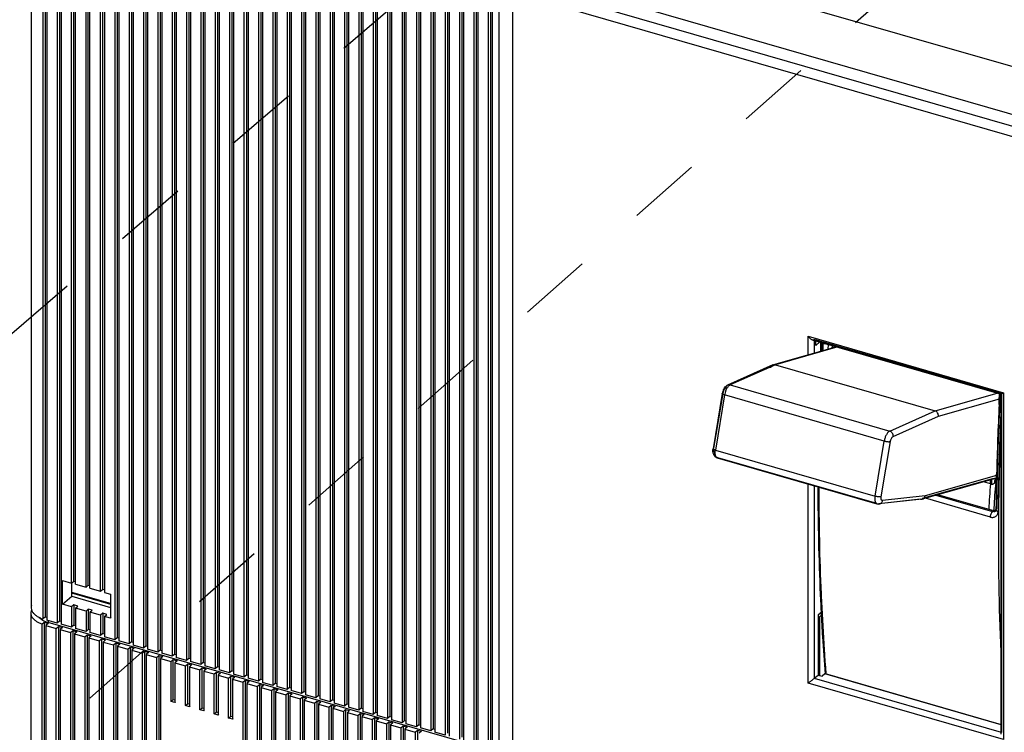
# Model space of a CAD drawing. Units: inches. Extents: x 0 to 34, y -25 to 22.
# Drawn here: x 27.1 to 29.6, y 11.5 to 13.3 of the extents above; entities that cross this region are included whole.
import ezdxf

# ---------------------------------------------------------------- set-up
doc = ezdxf.new("R2010")
doc.units = ezdxf.units.IN
doc.header["$LTSCALE"] = 1.87
doc.header["$MEASUREMENT"] = 0
doc.linetypes.add('DASHED', pattern=[0.2, 0.1, -0.1])
doc.layers.get('0').update_dxf_attribs({"linetype": 'CONTINUOUS'})

msp = doc.modelspace()

# ---------------------------------------------------------------- linework, layer by layer
at = {"color": 6, "linetype": 'Continuous'}
for p, q in [((27.1328, 14.2872), (27.1328, 11.7955)), ((27.1632, 14.2642), (27.1632, 11.7664)), ((27.169, 14.2692), (27.169, 11.7714)), ((27.1734, 14.2611), (27.1734, 11.7633)), ((27.1999, 14.2535), (27.1999, 11.7556)), ((27.2059, 14.2586), (27.2059, 11.7607)), ((27.2102, 14.2505), (27.2102, 11.7527)), ((27.2368, 11.8585), (27.2368, 14.2428)), ((27.2427, 11.8636), (27.2427, 14.2479)), ((27.247, 11.8556), (27.247, 14.2399)), ((27.2795, 11.853), (27.2795, 14.2373)), ((27.2736, 11.8479), (27.2736, 14.2322)), ((27.2838, 11.8449), (27.2838, 14.2292)), ((27.3104, 11.8373), (27.3104, 14.2216)), ((27.3163, 11.8424), (27.3163, 14.2267)), ((27.3206, 14.2186), (27.3206, 11.8343)), ((27.3531, 14.216), (27.3531, 11.7182)), ((27.3472, 14.2109), (27.3472, 11.7131)), ((27.3575, 14.208), (27.3575, 11.7101)), ((27.3841, 14.2003), (27.3841, 11.7025)), ((27.39, 14.2054), (27.39, 11.7076)), ((27.3943, 14.1974), (27.3943, 11.6995)), ((27.4209, 14.1897), (27.4209, 11.6918)), ((27.4268, 14.1948), (27.4268, 11.697)), ((27.4311, 14.1867), (27.4311, 11.6889)), ((27.4577, 14.179), (27.4577, 11.6812)), ((27.4636, 14.1842), (27.4636, 11.6863)), ((27.4679, 14.1761), (27.4679, 11.6783)), ((27.4945, 14.1684), (27.4945, 11.6706)), ((27.5004, 14.1735), (27.5004, 11.6757)), ((27.5048, 14.1655), (27.5048, 11.6676)), ((27.5373, 14.1629), (27.5373, 11.6651)), ((27.5314, 14.1578), (27.5314, 11.6599)), ((27.5416, 14.1548), (27.5416, 11.657)), ((27.5682, 14.1472), (27.5682, 11.6493)), ((27.5741, 14.1523), (27.5741, 11.6544)), ((27.5784, 14.1442), (27.5784, 11.6464)), ((27.605, 14.1365), (27.605, 11.6387)), ((27.6109, 14.1416), (27.6109, 11.6438)), ((27.6152, 14.1336), (27.6152, 11.6357)), ((27.6418, 14.1259), (27.6418, 11.6281)), ((27.6477, 14.131), (27.6477, 11.6332)), ((27.6521, 14.1229), (27.6521, 11.6251)), ((27.6786, 14.1153), (27.6786, 11.6174)), ((27.6846, 14.1204), (27.6846, 11.6225)), ((27.6889, 14.1123), (27.6889, 11.6145)), ((27.7155, 14.1046), (27.7155, 11.6068)), ((27.7214, 14.1097), (27.7214, 11.6119)), ((27.7257, 14.1017), (27.7257, 11.6038)), ((27.7523, 14.094), (27.7523, 11.5962)), ((27.7582, 14.0991), (27.7582, 11.6013)), ((27.7625, 14.0911), (27.7625, 11.5932)), ((27.795, 14.0885), (27.795, 11.5907)), ((27.7891, 14.0834), (27.7891, 11.5855)), ((27.7993, 14.0804), (27.7993, 11.5826)), ((27.8259, 14.0727), (27.8259, 11.5749)), ((27.8318, 14.0779), (27.8318, 11.58)), ((27.8362, 14.0698), (27.8362, 11.572)), ((27.8628, 14.0621), (27.8628, 11.5643)), ((27.8687, 14.0672), (27.8687, 11.5694)), ((27.873, 14.0592), (27.873, 11.5613)), ((27.8996, 14.0515), (27.8996, 11.5536)), ((27.9055, 14.0566), (27.9055, 11.5588)), ((27.9098, 14.0485), (27.9098, 11.5507)), ((27.9364, 14.0409), (27.9364, 11.543)), ((27.9423, 14.046), (27.9423, 11.5481)), ((27.9466, 14.0379), (27.9466, 11.5401)), ((27.9791, 14.0353), (27.9791, 11.5375)), ((27.9732, 14.0302), (27.9732, 11.5324)), ((27.9835, 14.0273), (27.9835, 11.5294)), ((28.0101, 14.0196), (28.0101, 11.5218)), ((28.016, 14.0247), (28.016, 11.5269)), ((28.0203, 14.0166), (28.0203, 11.5188)), ((28.0528, 14.0141), (28.0528, 11.5162)), ((28.0469, 14.009), (28.0469, 11.5111)), ((28.0571, 14.006), (28.0571, 11.5082)), ((28.0837, 13.9983), (28.0837, 11.5005)), ((28.0896, 14.0034), (28.0896, 11.5056)), ((28.0939, 13.9954), (28.0939, 11.4975)), ((28.1205, 13.9877), (28.1205, 11.4899)), ((28.1264, 13.9928), (28.1264, 11.495)), ((28.1308, 13.9848), (28.1308, 11.4869)), ((28.1573, 13.9771), (28.1573, 11.4792)), ((28.1633, 13.9822), (28.1633, 11.4844)), ((28.1676, 13.9741), (28.1676, 11.4763)), ((28.1942, 13.9664), (28.1942, 11.4686)), ((28.2001, 13.9716), (28.2001, 11.4737)), ((28.2044, 13.9635), (28.2044, 11.4657)), ((28.2369, 13.9609), (28.2369, 11.4631)), ((28.231, 13.9558), (28.231, 11.458)), ((28.2412, 13.9529), (28.2412, 11.455)), ((28.2678, 13.9452), (28.2678, 11.4473)), ((28.2737, 13.9503), (28.2737, 11.4525)), ((28.278, 13.9422), (28.278, 11.4444)), ((28.3046, 13.9346), (28.3046, 11.4367)), ((28.3105, 13.9397), (28.3105, 11.4418)), ((28.3149, 13.9316), (28.3149, 11.4338)), ((28.4069, 13.5409), (30.5631, 12.9184)), ((28.3661, 13.4299), (30.3914, 12.8453)), ((28.3315, 13.4163), (28.3315, 11.341)), ((30.3914, 12.8146), (28.3661, 13.3992)), ((29.1356, 12.4822), (29.6201, 12.3424)), ((29.1357, 12.4822), (29.1377, 12.4819)), ((29.1443, 12.4675), (29.1443, 12.4797)), ((29.1549, 12.4767), (29.1443, 12.4675)), ((29.1573, 12.4526), (29.1573, 12.476)), ((29.1613, 12.4748), (29.16, 12.4534)), ((29.198, 12.4642), (29.0359, 12.4182)), ((29.188, 12.4614), (29.1884, 12.467)), ((29.0347, 12.4178), (28.9185, 12.3657)), ((29.0347, 12.4178), (29.0359, 12.4182)), ((29.0359, 12.4182), (29.041, 12.4181)), ((29.041, 12.4181), (29.4501, 12.3)), ((28.9047, 12.3442), (28.8812, 12.2028)), ((29.6199, 12.3424), (29.6215, 12.344)), ((29.623, 12.3443), (29.6203, 12.3425)), ((29.4587, 12.2858), (29.6152, 12.3302)), ((29.6144, 12.3165), (29.615, 12.329)), ((29.615, 12.329), (29.6156, 12.3407)), ((29.6156, 12.3407), (29.6157, 12.3425)), ((29.6199, 11.4711), (29.6199, 12.3426)), ((29.6203, 12.3425), (29.6199, 12.3424)), ((29.6199, 12.3424), (29.6199, 12.3424)), ((29.3122, 12.0798), (29.3357, 12.2212)), ((28.8808, 12.1995), (28.8812, 12.2028)), ((28.8809, 12.1946), (28.8808, 12.1995)), ((28.8919, 12.1797), (29.3011, 12.0616)), ((29.6048, 12.1266), (29.4176, 12.0735)), ((29.6075, 12.1157), (29.6078, 12.1265)), ((29.6078, 12.1296), (29.608, 12.1358)), ((29.6078, 12.1277), (29.6078, 12.1296)), ((29.6078, 12.1265), (29.6078, 12.1277)), ((29.608, 12.1358), (29.608, 12.1373)), ((29.152, 12.1046), (29.1511, 11.9489)), ((29.6074, 12.1113), (29.6075, 12.1157)), ((29.4161, 12.0732), (29.3065, 12.0611)), ((29.4125, 12.0735), (29.4161, 12.0732)), ((29.4161, 12.0732), (29.4176, 12.0735)), ((29.6005, 12.0436), (29.4577, 12.0849)), ((29.606, 12.0438), (29.6051, 12.0425)), ((29.6065, 12.0462), (29.606, 12.0438)), ((29.6064, 12.0462), (29.6065, 12.0488)), ((29.6065, 12.0488), (29.6065, 12.0512)), ((29.1511, 11.9489), (29.169, 11.6259)), ((27.2132, 11.8653), (27.2368, 11.8585)), ((27.2132, 11.8039), (27.2132, 11.8653)), ((27.2368, 11.8585), (27.2427, 11.8636)), ((27.2369, 11.8244), (27.2369, 11.8585)), ((27.2427, 11.8636), (27.247, 11.8624)), ((27.247, 11.8556), (27.2736, 11.8479)), ((27.2736, 11.8479), (27.2795, 11.853)), ((27.2795, 11.853), (27.2838, 11.8518)), ((27.2838, 11.8449), (27.3104, 11.8373)), ((27.3104, 11.8373), (27.3163, 11.8424)), ((27.3163, 11.8424), (27.3206, 11.8411)), ((27.2132, 11.8039), (27.2369, 11.8244)), ((27.336, 11.806), (27.2369, 11.8346)), ((27.2369, 11.8244), (27.336, 11.7958)), ((27.3206, 11.8343), (27.336, 11.8299)), ((27.336, 11.8299), (27.336, 11.7685)), ((27.1328, 11.7955), (27.1339, 11.7893)), ((27.2368, 11.7972), (27.2132, 11.8039)), ((27.2427, 11.8023), (27.2368, 11.7972)), ((27.2368, 11.7972), (27.2368, 11.745)), ((27.2529, 11.7993), (27.2427, 11.8023)), ((27.2427, 11.8023), (27.2427, 11.7501)), ((27.247, 11.7942), (27.2529, 11.7993)), ((27.2736, 11.7865), (27.247, 11.7942)), ((27.247, 11.7942), (27.247, 11.742)), ((27.2795, 11.7916), (27.2736, 11.7865)), ((27.2897, 11.7887), (27.2795, 11.7916)), ((27.2795, 11.7916), (27.2795, 11.7395)), ((27.2838, 11.7836), (27.2897, 11.7887)), ((27.1327, 11.1306), (27.1327, 11.7811)), ((27.169, 11.7714), (27.1632, 11.7664)), ((27.1734, 11.7701), (27.169, 11.7714)), ((27.1999, 11.7556), (27.1734, 11.7633)), ((27.2736, 11.7865), (27.2736, 11.7344)), ((27.3104, 11.7759), (27.2838, 11.7836)), ((27.2838, 11.7836), (27.2838, 11.7314)), ((27.3163, 11.781), (27.3104, 11.7759)), ((27.3104, 11.7759), (27.3104, 11.7237)), ((27.3266, 11.7781), (27.3163, 11.781)), ((27.3163, 11.781), (27.3163, 11.7288)), ((27.3206, 11.7729), (27.3266, 11.7781)), ((27.336, 11.7685), (27.3206, 11.7729)), ((27.3206, 11.7729), (27.3206, 11.7208)), ((27.3375, 11.7698), (27.336, 11.7685)), ((29.1502, 11.777), (29.1573, 11.7832)), ((29.1502, 11.777), (29.1502, 11.6226)), ((29.1537, 11.7711), (29.1502, 11.7721)), ((29.1606, 11.7771), (29.1537, 11.7711)), ((29.1537, 11.7711), (29.1537, 11.6226)), ((29.1565, 11.7806), (29.1548, 11.7811)), ((27.1604, 11.7531), (27.166, 11.7579)), ((27.1604, 11.7531), (27.1604, 11.1025)), ((27.1652, 11.762), (27.1714, 11.7593)), ((27.166, 11.7579), (27.1762, 11.755)), ((27.166, 11.7579), (27.166, 11.1074)), ((27.1762, 11.755), (27.1703, 11.7499)), ((27.1703, 11.7499), (27.1969, 11.7422)), ((27.1703, 11.7499), (27.1703, 11.0993)), ((28.3315, 11.4242), (27.1765, 11.7576)), ((27.1969, 11.7422), (27.2028, 11.7473)), ((27.1969, 11.0916), (27.1969, 11.7422)), ((27.2059, 11.7607), (27.1999, 11.7556)), ((27.2028, 11.7473), (27.213, 11.7443)), ((27.2028, 11.7473), (27.2028, 11.0968)), ((27.2102, 11.7595), (27.2059, 11.7607)), ((27.213, 11.7443), (27.2071, 11.7392)), ((27.2071, 11.7392), (27.2337, 11.7316)), ((27.2071, 11.7392), (27.2071, 11.0887)), ((27.2368, 11.745), (27.2102, 11.7527)), ((27.2427, 11.7501), (27.2368, 11.745)), ((27.247, 11.7489), (27.2427, 11.7501)), ((27.2736, 11.7344), (27.247, 11.742)), ((27.2795, 11.7395), (27.2736, 11.7344)), ((27.2838, 11.7382), (27.2795, 11.7395)), ((27.2337, 11.7316), (27.2396, 11.7367)), ((27.2337, 11.7316), (27.2337, 11.081)), ((27.2396, 11.7367), (27.2498, 11.7337)), ((27.2396, 11.7367), (27.2396, 11.0861)), ((27.2498, 11.7337), (27.2439, 11.7286)), ((27.2439, 11.7286), (27.2705, 11.7209)), ((27.2439, 11.7286), (27.2439, 11.0781)), ((27.2705, 11.7209), (27.2764, 11.726)), ((27.2705, 11.7209), (27.2705, 11.0704)), ((27.2764, 11.726), (27.2867, 11.7231)), ((27.2764, 11.726), (27.2764, 11.0755)), ((27.2867, 11.7231), (27.2808, 11.718)), ((27.2808, 11.718), (27.3073, 11.7103)), ((27.2808, 11.718), (27.2808, 11.0674)), ((27.3104, 11.7237), (27.2838, 11.7314)), ((27.3073, 11.7103), (27.3133, 11.7154)), ((27.3163, 11.7288), (27.3104, 11.7237)), ((27.3133, 11.7154), (27.3235, 11.7125)), ((27.3133, 11.7154), (27.3133, 11.0649)), ((27.3206, 11.7276), (27.3163, 11.7288)), ((27.3235, 11.7125), (27.3176, 11.7073)), ((27.3472, 11.7131), (27.3206, 11.7208)), ((27.3531, 11.7182), (27.3472, 11.7131)), ((27.3575, 11.717), (27.3531, 11.7182)), ((27.3073, 11.7103), (27.3073, 11.0598)), ((27.3176, 11.7073), (27.3442, 11.6997)), ((27.3176, 11.7073), (27.3176, 11.0568)), ((27.3442, 11.6997), (27.3501, 11.7048)), ((27.3442, 11.6997), (27.3442, 11.0491)), ((27.3501, 11.7048), (27.3603, 11.7018)), ((27.3501, 11.7048), (27.3501, 11.0542)), ((27.3603, 11.7018), (27.3544, 11.6967)), ((27.3544, 11.6967), (27.381, 11.689)), ((27.3544, 11.6967), (27.3544, 11.0462)), ((27.3841, 11.7025), (27.3575, 11.7101)), ((27.381, 11.689), (27.3869, 11.6941)), ((27.381, 11.689), (27.381, 11.0385)), ((27.39, 11.7076), (27.3841, 11.7025)), ((27.3869, 11.6941), (27.3971, 11.6912)), ((27.3869, 11.6941), (27.3869, 11.0436)), ((27.3943, 11.7063), (27.39, 11.7076)), ((27.3971, 11.6912), (27.3912, 11.6861)), ((27.4209, 11.6918), (27.3943, 11.6995)), ((27.4268, 11.697), (27.4209, 11.6918)), ((27.4311, 11.6957), (27.4268, 11.697)), ((27.4577, 11.6812), (27.4311, 11.6889)), ((27.3912, 11.6861), (27.4178, 11.6784)), ((27.3912, 11.6861), (27.3912, 11.0355)), ((27.4178, 11.6784), (27.4237, 11.6835)), ((27.4178, 11.6784), (27.4178, 11.0279)), ((27.4237, 11.6835), (27.434, 11.6806)), ((27.4237, 11.6835), (27.4237, 11.033)), ((27.434, 11.6806), (27.428, 11.6755)), ((27.428, 11.6755), (27.4546, 11.6678)), ((27.428, 11.6755), (27.428, 11.0249)), ((27.4546, 11.6678), (27.4605, 11.6729)), ((27.4546, 11.6678), (27.4546, 11.0172)), ((27.4636, 11.6863), (27.4577, 11.6812)), ((27.4605, 11.6729), (27.4708, 11.6699)), ((27.4605, 11.6729), (27.4605, 11.0223)), ((27.4679, 11.6851), (27.4636, 11.6863)), ((27.4708, 11.6699), (27.4649, 11.6648)), ((27.4649, 11.6648), (27.4915, 11.6571)), ((27.4649, 11.6648), (27.4649, 11.0143)), ((27.4945, 11.6706), (27.4679, 11.6783)), ((27.4915, 11.6571), (27.4974, 11.6623)), ((27.5004, 11.6757), (27.4945, 11.6706)), ((27.4974, 11.6623), (27.5076, 11.6593)), ((27.4974, 11.56), (27.4974, 11.6623)), ((27.5048, 11.6744), (27.5004, 11.6757)), ((27.5314, 11.6599), (27.5048, 11.6676)), ((27.5373, 11.6651), (27.5314, 11.6599)), ((27.5416, 11.6638), (27.5373, 11.6651)), ((27.4915, 11.5549), (27.4915, 11.6571)), ((27.5076, 11.6593), (27.5017, 11.6542)), ((27.5017, 11.6542), (27.5283, 11.6465)), ((27.5017, 11.6542), (27.5017, 11.5519)), ((27.5283, 11.6465), (27.5342, 11.6516)), ((27.5283, 11.5442), (27.5283, 11.6465)), ((27.5342, 11.6516), (27.5444, 11.6487)), ((27.5342, 11.5493), (27.5342, 11.6516)), ((27.5444, 11.6487), (27.5385, 11.6436)), ((27.5385, 11.6436), (27.5651, 11.6359)), ((27.5385, 11.6436), (27.5385, 11.5413)), ((27.5682, 11.6493), (27.5416, 11.657)), ((27.5651, 11.6359), (27.571, 11.641)), ((27.5741, 11.6544), (27.5682, 11.6493)), ((27.571, 11.641), (27.5812, 11.638)), ((27.571, 11.5387), (27.571, 11.641)), ((27.5784, 11.6532), (27.5741, 11.6544)), ((27.5812, 11.638), (27.5753, 11.6329)), ((27.605, 11.6387), (27.5784, 11.6464)), ((27.6109, 11.6438), (27.605, 11.6387)), ((27.6152, 11.6426), (27.6109, 11.6438)), ((27.5651, 11.5336), (27.5651, 11.6359)), ((27.5753, 11.6329), (27.6019, 11.6253)), ((27.5753, 11.6329), (27.5753, 11.5306)), ((27.6019, 11.6253), (27.6078, 11.6304)), ((27.6019, 11.523), (27.6019, 11.6253)), ((27.6078, 11.6304), (27.6181, 11.6274)), ((27.6078, 11.5281), (27.6078, 11.6304)), ((27.6181, 11.6274), (27.6122, 11.6223)), ((27.6122, 11.6223), (27.6388, 11.6146)), ((27.6122, 11.6223), (27.6122, 11.52)), ((27.6418, 11.6281), (27.6152, 11.6357)), ((27.6388, 11.6146), (27.6447, 11.6197)), ((27.6388, 11.5123), (27.6388, 11.6146)), ((27.6477, 11.6332), (27.6418, 11.6281)), ((27.6447, 11.6197), (27.6549, 11.6168)), ((27.6447, 11.5175), (27.6447, 11.6197)), ((27.6521, 11.6319), (27.6477, 11.6332)), ((27.6549, 11.6168), (27.649, 11.6117)), ((27.649, 11.6117), (27.6756, 11.604)), ((27.649, 11.6117), (27.649, 11.5094)), ((27.6786, 11.6174), (27.6521, 11.6251)), ((27.6846, 11.6225), (27.6786, 11.6174)), ((27.6889, 11.6213), (27.6846, 11.6225)), ((27.7155, 11.6068), (27.6889, 11.6145)), ((27.7214, 11.6119), (27.7155, 11.6068)), ((27.7257, 11.6107), (27.7214, 11.6119)), ((29.1407, 11.6144), (29.1502, 11.6226)), ((29.1502, 11.6226), (29.1604, 11.6196)), ((29.1675, 11.6258), (29.1604, 11.6196)), ((29.1688, 11.6262), (29.1675, 11.6258)), ((29.1688, 11.6262), (29.6199, 11.496)), ((27.6756, 11.604), (27.6815, 11.6091)), ((27.6756, 11.604), (27.6756, 10.9535)), ((27.6815, 11.6091), (27.6917, 11.6062)), ((27.6815, 11.6091), (27.6815, 10.9586)), ((27.6917, 11.6062), (27.6858, 11.601)), ((27.6858, 11.601), (27.7124, 11.5934)), ((27.6858, 11.601), (27.6858, 10.9505)), ((27.7124, 11.5934), (27.7183, 11.5985)), ((27.7124, 11.5934), (27.7124, 10.9428)), ((27.7183, 11.5985), (27.7285, 11.5955)), ((27.7183, 11.5985), (27.7183, 10.9479)), ((27.7285, 11.5955), (27.7226, 11.5904)), ((27.7226, 11.5904), (27.7492, 11.5827)), ((27.7226, 11.5904), (27.7226, 10.9399)), ((27.7523, 11.5962), (27.7257, 11.6038)), ((27.7492, 11.5827), (27.7551, 11.5878)), ((27.7582, 11.6013), (27.7523, 11.5962)), ((27.7551, 11.5878), (27.7654, 11.5849)), ((27.7551, 11.5878), (27.7551, 10.9373)), ((27.7625, 11.6), (27.7582, 11.6013)), ((27.7891, 11.5855), (27.7625, 11.5932)), ((27.795, 11.5907), (27.7891, 11.5855)), ((27.7993, 11.5894), (27.795, 11.5907)), ((29.1271, 11.6038), (29.1246, 11.602)), ((27.7492, 11.5827), (27.7492, 10.9322)), ((27.7654, 11.5849), (27.7595, 11.5798)), ((27.7595, 11.5798), (27.786, 11.5721)), ((27.7595, 11.5798), (27.7595, 10.9292)), ((27.786, 11.5721), (27.792, 11.5772)), ((27.786, 11.5721), (27.786, 10.9216)), ((27.792, 11.5772), (27.8022, 11.5743)), ((27.792, 11.5772), (27.792, 10.9267)), ((27.8022, 11.5743), (27.7963, 11.5692)), ((27.7963, 11.5692), (27.8229, 11.5615)), ((27.7963, 11.5692), (27.7963, 10.9186)), ((27.8259, 11.5749), (27.7993, 11.5826)), ((27.8229, 11.5615), (27.8288, 11.5666)), ((27.8229, 11.5615), (27.8229, 10.9109)), ((27.8318, 11.58), (27.8259, 11.5749)), ((27.8288, 11.5666), (27.839, 11.5636)), ((27.8288, 11.5666), (27.8288, 10.916)), ((27.8362, 11.5788), (27.8318, 11.58)), ((27.839, 11.5636), (27.8331, 11.5585)), ((27.8628, 11.5643), (27.8362, 11.572)), ((27.8687, 11.5694), (27.8628, 11.5643)), ((27.873, 11.5681), (27.8687, 11.5694)), ((27.8996, 11.5536), (27.873, 11.5613)), ((27.4915, 11.5549), (27.4974, 11.56)), ((27.5017, 11.5519), (27.4915, 11.5549)), ((27.4974, 11.56), (27.5017, 11.5587)), ((27.5032, 11.5532), (27.5017, 11.5519)), ((27.5283, 11.5442), (27.5342, 11.5493)), ((27.5385, 11.5413), (27.5283, 11.5442)), ((27.5342, 11.5493), (27.5385, 11.5481)), ((27.54, 11.5426), (27.5385, 11.5413)), ((27.5651, 11.5336), (27.571, 11.5387)), ((27.571, 11.5387), (27.5753, 11.5375)), ((27.8331, 11.5585), (27.8597, 11.5508)), ((27.8331, 11.5585), (27.8331, 10.908)), ((27.8597, 11.5508), (27.8656, 11.556)), ((27.8597, 11.5508), (27.8597, 10.9003)), ((27.8656, 11.556), (27.8758, 11.553)), ((27.8656, 11.556), (27.8656, 10.9054)), ((27.8758, 11.553), (27.8699, 11.5479)), ((27.8699, 11.5479), (27.8965, 11.5402)), ((27.8699, 11.5479), (27.8699, 10.8973)), ((27.8965, 11.5402), (27.9024, 11.5453)), ((27.8965, 11.5402), (27.8965, 10.8897)), ((27.9055, 11.5588), (27.8996, 11.5536)), ((27.9024, 11.5453), (27.9127, 11.5424)), ((27.9024, 11.5453), (27.9024, 10.8948)), ((27.9098, 11.5575), (27.9055, 11.5588)), ((27.9127, 11.5424), (27.9067, 11.5373)), ((27.9067, 11.5373), (27.9333, 11.5296)), ((27.9067, 11.5373), (27.9067, 10.8867)), ((27.9364, 11.543), (27.9098, 11.5507)), ((27.9423, 11.5481), (27.9364, 11.543)), ((27.9466, 11.5469), (27.9423, 11.5481)), ((27.9732, 11.5324), (27.9466, 11.5401)), ((27.9791, 11.5375), (27.9732, 11.5324)), ((27.9835, 11.5363), (27.9791, 11.5375)), ((27.5753, 11.5306), (27.5651, 11.5336)), ((27.5769, 11.532), (27.5753, 11.5306)), ((27.6019, 11.523), (27.6078, 11.5281)), ((27.6122, 11.52), (27.6019, 11.523)), ((27.6078, 11.5281), (27.6122, 11.5268)), ((27.6137, 11.5213), (27.6122, 11.52)), ((27.6388, 11.5123), (27.6447, 11.5175)), ((27.649, 11.5094), (27.6388, 11.5123)), ((27.6447, 11.5175), (27.649, 11.5162)), ((27.6505, 11.5107), (27.649, 11.5094)), ((27.9333, 11.5296), (27.9392, 11.5347)), ((27.9333, 11.5296), (27.9333, 10.879)), ((27.9392, 11.5347), (27.9495, 11.5317)), ((27.9392, 11.5347), (27.9392, 10.8842)), ((27.9495, 11.5317), (27.9436, 11.5266)), ((27.9436, 11.5266), (27.9702, 11.519)), ((27.9436, 11.5266), (27.9436, 10.8761)), ((27.9702, 11.519), (27.9761, 11.5241)), ((27.9702, 11.519), (27.9702, 10.8684)), ((27.9761, 11.5241), (27.9863, 11.5211)), ((27.9761, 11.5241), (27.9761, 10.8735)), ((27.9863, 11.5211), (27.9804, 11.516)), ((27.9804, 11.516), (28.007, 11.5083)), ((27.9804, 11.516), (27.9804, 10.8655)), ((28.0101, 11.5218), (27.9835, 11.5294)), ((28.007, 11.5083), (28.0129, 11.5134)), ((28.016, 11.5269), (28.0101, 11.5218)), ((28.0129, 11.5134), (28.0231, 11.5105)), ((28.0129, 11.5134), (28.0129, 10.8629)), ((28.0203, 11.5256), (28.016, 11.5269)), ((28.0231, 11.5105), (28.0172, 11.5054)), ((28.0469, 11.5111), (28.0203, 11.5188)), ((28.0528, 11.5162), (28.0469, 11.5111)), ((28.0571, 11.515), (28.0528, 11.5162)), ((28.007, 11.5083), (28.007, 10.8578)), ((28.0172, 11.5054), (28.0438, 11.4977)), ((28.0172, 11.5054), (28.0172, 10.8548)), ((28.0438, 11.4977), (28.0497, 11.5028)), ((28.0438, 11.4977), (28.0438, 10.8472)), ((28.0497, 11.5028), (28.0599, 11.4999)), ((28.0497, 11.5028), (28.0497, 10.8523)), ((28.0599, 11.4999), (28.054, 11.4947)), ((28.054, 11.4947), (28.0806, 11.4871)), ((28.054, 11.4947), (28.054, 10.8442)), ((28.0837, 11.5005), (28.0571, 11.5082)), ((28.0806, 11.4871), (28.0865, 11.4922)), ((28.0806, 11.4871), (28.0806, 10.8365)), ((28.0896, 11.5056), (28.0837, 11.5005)), ((28.0865, 11.4922), (28.0968, 11.4892)), ((28.0865, 11.4922), (28.0865, 10.8416)), ((28.0939, 11.5044), (28.0896, 11.5056)), ((28.0968, 11.4892), (28.0909, 11.4841)), ((28.1205, 11.4899), (28.0939, 11.4975)), ((28.1264, 11.495), (28.1205, 11.4899)), ((28.1308, 11.4937), (28.1264, 11.495)), ((28.1573, 11.4792), (28.1308, 11.4869)), ((28.0909, 11.4841), (28.1175, 11.4764)), ((28.0909, 11.4841), (28.0909, 10.8336)), ((28.1175, 11.4764), (28.1234, 11.4815)), ((28.1175, 11.4764), (28.1175, 10.8259)), ((28.1234, 11.4815), (28.1336, 11.4786)), ((28.1234, 11.4815), (28.1234, 10.831)), ((28.1336, 11.4786), (28.1277, 11.4735)), ((28.1633, 11.4844), (28.1573, 11.4792)), ((28.1676, 11.4831), (28.1633, 11.4844)), ((28.1942, 11.4686), (28.1676, 11.4763))]:
    msp.add_line(p, q, dxfattribs=at)
at = {"color": 4, "linetype": 'DASHED'}
for p, q in [((26.2324, 11.7671), (29.0734, 14.2074)), ((27.0033, 11.3158), (29.9797, 13.9425))]:
    msp.add_line(p, q, dxfattribs=at)
at = {"color": 9, "linetype": 'Continuous'}
for p, q in [((28.3669, 13.3724), (28.3669, 11.3308)), ((30.3835, 12.7903), (28.3669, 13.3724)), ((29.1246, 12.4909), (29.6258, 12.3462)), ((29.1246, 12.4434), (29.1246, 12.4909)), ((29.6215, 12.344), (29.1407, 12.4828)), ((29.1407, 12.4807), (29.1407, 12.4479)), ((29.1595, 12.4714), (29.1592, 12.4655)), ((29.1597, 12.4755), (29.1595, 12.4728)), ((29.1595, 12.4728), (29.1595, 12.4714)), ((29.1766, 12.4581), (29.1772, 12.4702)), ((29.2006, 12.4635), (29.041, 12.4181)), ((29.1592, 12.4655), (29.1586, 12.4541)), ((29.1862, 12.4668), (29.1859, 12.4605)), ((29.041, 12.4181), (28.9247, 12.3661)), ((28.9059, 12.344), (28.8826, 12.2038)), ((28.9047, 12.3442), (28.9061, 12.3452)), ((28.9247, 12.3661), (29.3339, 12.248)), ((29.4501, 12.3), (29.6097, 12.3454)), ((29.6258, 12.3462), (29.6258, 11.4573)), ((28.9108, 12.3406), (28.8873, 12.1992)), ((29.3199, 12.2225), (28.9108, 12.3406)), ((29.617, 12.3425), (29.6169, 12.3407)), ((29.6197, 12.3411), (29.6173, 12.3424)), ((29.6215, 11.4756), (29.6215, 12.3424)), ((29.3339, 12.248), (29.4501, 12.3)), ((29.3427, 12.2339), (29.4587, 12.2858)), ((29.2964, 12.0811), (29.3199, 12.2225)), ((28.8812, 12.2028), (28.8826, 12.2038)), ((28.8873, 12.1992), (29.2964, 12.0811)), ((28.8937, 12.1796), (28.8919, 12.1797)), ((29.3012, 12.062), (28.8937, 12.1796)), ((29.5943, 12.1251), (29.4172, 12.0749)), ((29.608, 12.134), (29.4248, 12.082)), ((29.5925, 12.1129), (29.5746, 12.1181)), ((29.6048, 12.1267), (29.6047, 12.1266)), ((29.6085, 12.1278), (29.6048, 12.1267)), ((29.1246, 11.602), (29.1246, 12.1116)), ((29.1407, 12.1079), (29.1407, 11.6144)), ((29.4125, 12.0735), (29.3065, 12.0619)), ((29.4248, 12.082), (29.3155, 12.0699)), ((29.5922, 12.0276), (29.4255, 12.0757)), ((29.4526, 12.0834), (29.5978, 12.0415)), ((29.3011, 12.0616), (29.3029, 12.0615)), ((29.3029, 12.0615), (29.3065, 12.0611)), ((29.5978, 12.0415), (29.6005, 12.0436)), ((29.6005, 12.0411), (29.5978, 12.0415)), ((29.6028, 12.0414), (29.6005, 12.0411)), ((29.6006, 12.0436), (29.6007, 12.045)), ((29.6007, 12.045), (29.6008, 12.0464)), ((29.6052, 12.0426), (29.6051, 12.0425)), ((29.6065, 12.044), (29.6052, 12.0426)), ((29.6064, 12.0462), (29.6079, 12.0487)), ((29.6064, 12.0462), (29.6064, 12.0462)), ((29.6079, 12.0435), (29.6071, 12.0443)), ((29.6125, 12.0107), (29.6125, 12.0097)), ((27.2364, 11.8331), (27.336, 11.8043)), ((29.1559, 11.8292), (29.1561, 11.8242)), ((29.1561, 11.8242), (29.1562, 11.8229)), ((29.1562, 11.8229), (29.1562, 11.8218)), ((29.158, 11.8262), (29.1578, 11.8308)), ((29.1581, 11.8248), (29.158, 11.8262)), ((29.1581, 11.8238), (29.1581, 11.8248)), ((29.1595, 11.7943), (29.1591, 11.8018)), ((29.16, 11.7832), (29.1595, 11.7943)), ((29.1582, 11.7806), (29.1585, 11.7749)), ((29.1603, 11.7775), (29.16, 11.7832)), ((29.1604, 11.7766), (29.1603, 11.7775)), ((27.1765, 11.7624), (27.1765, 11.7576)), ((29.1598, 11.7528), (29.1599, 11.751)), ((29.1616, 11.7533), (29.1615, 11.7551)), ((29.1407, 11.6144), (29.6199, 11.4761)), ((29.6199, 11.4952), (29.1675, 11.6258)), ((29.6258, 11.4573), (29.1246, 11.602))]:
    msp.add_line(p, q, dxfattribs=at)
at = {"color": 7, "linetype": 'Continuous'}
for p, q in [((29.1619, 12.4721), (29.1619, 12.4732)), ((29.6132, 12.1264), (29.6129, 12.1156)), ((29.6133, 12.1297), (29.6132, 12.1276)), ((29.6132, 12.1276), (29.6132, 12.1264)), ((29.6134, 12.1358), (29.6133, 12.1297)), ((29.6135, 12.1402), (29.6134, 12.1373)), ((29.6134, 12.1373), (29.6134, 12.1358)), ((29.6142, 12.1276), (29.614, 12.1156)), ((29.6143, 12.1297), (29.6142, 12.1276)), ((29.6144, 12.1358), (29.6143, 12.1297)), ((29.6145, 12.1372), (29.6144, 12.1358)), ((29.6145, 12.1399), (29.6145, 12.1372)), ((29.6129, 12.1156), (29.6129, 12.1112)), ((29.614, 12.1156), (29.6139, 12.1112)), ((29.6119, 12.0486), (29.6118, 12.0461)), ((29.6118, 12.0461), (29.6118, 12.0424)), ((29.6118, 12.0424), (29.6118, 12.0416)), ((29.6119, 12.0511), (29.6119, 12.0486)), ((29.6129, 12.0486), (29.6128, 12.0461)), ((29.6128, 12.0461), (29.6128, 12.0413)), ((29.6129, 12.051), (29.6129, 12.0486))]:
    msp.add_line(p, q, dxfattribs=at)
at = {"color": 6, "linetype": 'Continuous'}
msp.add_lwpolyline([(29.6047, 12.1266), (29.6038, 12.1264), (29.6016, 12.1259)], dxfattribs=at)
for centre, radius, start, end in [((29.1528, 12.5127), 0.0357, 217.7542, 223.2658), ((28.9408, 12.3381), 0.0366, 168.4407, 170.559), ((28.9432, 12.3376), 0.0391, 156.2874, 168.4255), ((29.5514, 12.4506), 0.1281, 303.9354, 304.988), ((29.5463, 12.458), 0.1372, 304.9832, 305.4255), ((36.9155, 11.9649), 7.3095, 177.2432, 178.6485), ((28.8958, 12.1933), 0.0141, 229.4044, 253.8874), ((36.5794, 11.9727), 6.9734, 178.86093, 179.35508), ((29.305, 12.0752), 0.0142, 253.9491, 268.8234), ((29.305, 12.0754), 0.0143, 268.8536, 276.295), ((27.1506, 11.7955), 0.0178, 173.3058, 179.9603), ((27.1534, 11.7962), 0.0207, 199.3401, 202.9368), ((27.1593, 11.7995), 0.0275, 214.9399, 216.1374), ((27.1877, 11.8069), 0.0503, 240.816, 243.3796), ((27.1967, 11.8278), 0.073, 249.785, 253.9611)]:
    msp.add_arc(centre, radius, start, end, dxfattribs=at)
at = {"color": 7, "linetype": 'Continuous'}
for centre, radius, start, end in [((36.7689, 12.0798), 7.6172, 177.04823, 177.18689), ((36.7718, 12.0794), 7.6191, 177.04046, 177.18244), ((37.0115, 11.9573), 7.4002, 177.2548, 178.58358), ((36.9774, 11.9582), 7.3651, 177.42846, 178.58654), ((36.6314, 11.9674), 7.02, 178.82577, 179.31691), ((36.6365, 11.967), 7.0241, 178.82382, 179.31469)]:
    msp.add_arc(centre, radius, start, end, dxfattribs=at)
at = {"color": 9, "linetype": 'Continuous'}
for centre, radius, start, end in [((29.1834, 12.4717), 0.0205, 172.8274, 176.6919), ((28.9645, 12.3315), 0.0545, 161.2521, 168.4072), ((28.9608, 12.3323), 0.0508, 168.4182, 170.5572), ((36.9936, 11.9646), 7.3862, 177.08166, 178.74468), ((29.5957, 12.1411), 0.016, 264.9049, 268.0476), ((29.6283, 12.1089), 0.0238, 150.4899, 162.7871), ((36.6379, 11.9741), 7.0304, 178.75856, 179.39322), ((35.5457, 12.1049), 6.3958, 180.02519, 182.47125), ((35.45, 12.0986), 6.2978, 179.95221, 182.43754), ((31.1245, 11.9739), 1.5384, 174.8158, 177.269), ((29.5436, 11.9436), 0.1762, 72.9768, 73.9038), ((31.1743, 11.9727), 1.5752, 174.7874, 177.1577), ((29.3055, 12.0705), 0.00938, 276.1606, 287.2575), ((31.1444, 11.9743), 1.5454, 177.1621, 177.3262), ((29.5922, 12.0419), 0.0196, 357.0399, 359.1544), ((36.4905, 11.9689), 6.8781, 179.39665, 179.65168), ((36.0474, 11.9694), 6.4349, 179.6416, 182.75669), ((35.0489, 12.0871), 5.8986, 182.57837, 182.97832), ((35.0883, 12.0844), 5.9359, 182.51674, 182.7294), ((34.9386, 12.0814), 5.7882, 183.03586, 183.25502), ((34.9558, 12.0778), 5.8033, 182.97527, 183.18759), ((34.8606, 12.077), 5.7101, 183.2727, 183.5757), ((34.7138, 12.0632), 5.5608, 183.1953, 184.5121), ((34.6965, 12.0666), 5.5457, 183.5743, 184.5721)]:
    msp.add_arc(centre, radius, start, end, dxfattribs=at)
at = {"color": 6, "linetype": 'Continuous'}
for points, knots in [([(29.1268, 12.4883), (29.1281, 12.4869), (29.1302, 12.485), (29.1333, 12.4831), (29.1349, 12.4824), (29.1357, 12.4822)], [0, 0, 0, 0, 0.521797, 0.768503, 1, 1, 1, 1]), ([(29.1377, 12.4819), (29.1383, 12.4819), (29.1393, 12.482), (29.1403, 12.4825), (29.1407, 12.4828)], [0, 0, 0, 0, 0.518304, 1, 1, 1, 1]), ([(29.0291, 12.4098), (29.0292, 12.4107), (29.0297, 12.4124), (29.0309, 12.4147), (29.0326, 12.4166), (29.034, 12.4174), (29.0347, 12.4178)], [0, 0, 0, 0, 0.261325, 0.515476, 0.760629, 1, 1, 1, 1]), ([(28.9075, 12.3534), (28.9078, 12.3541), (28.9091, 12.3568), (28.9108, 12.3594), (28.9123, 12.3611)], [0, 0, 0, 0, 0.257328, 1, 1, 1, 1]), ([(28.9123, 12.3611), (28.9132, 12.3621), (28.9151, 12.3638), (28.9173, 12.3652), (28.9185, 12.3657)], [0, 0, 0, 0, 0.499606, 1, 1, 1, 1]), ([(29.4587, 12.2858), (29.4589, 12.2873), (29.4588, 12.2904), (29.4571, 12.2948), (29.4541, 12.2982), (29.4515, 12.2996), (29.4501, 12.3)], [0, 0, 0, 0, 0.252506, 0.509842, 0.761512, 1, 1, 1, 1]), ([(28.8827, 12.1877), (28.8822, 12.1888), (28.8814, 12.191), (28.881, 12.1934), (28.8809, 12.1946)], [0, 0, 0, 0, 0.497839, 1, 1, 1, 1]), ([(28.8866, 12.1826), (28.8862, 12.1829), (28.8847, 12.1844), (28.8834, 12.1863), (28.8827, 12.1877)], [0, 0, 0, 0, 0.252209, 1, 1, 1, 1]), ([(29.4176, 12.0735), (29.4186, 12.0738), (29.4203, 12.0746), (29.4218, 12.0759), (29.4224, 12.0767)], [0, 0, 0, 0, 0.493937, 1, 1, 1, 1]), ([(29.4224, 12.0767), (29.4227, 12.077), (29.4239, 12.0786), (29.4246, 12.0805), (29.4248, 12.082)], [0, 0, 0, 0, 0.245795, 1, 1, 1, 1]), ([(29.6056, 12.0435), (29.6052, 12.0434), (29.6035, 12.0431), (29.6018, 12.0433), (29.6005, 12.0436)], [0, 0, 0, 0, 0.239252, 1, 1, 1, 1]), ([(27.1327, 11.7811), (27.1327, 11.7823), (27.133, 11.7847), (27.1337, 11.787), (27.1341, 11.7882)], [0, 0, 0, 0, 0.492638, 1, 1, 1, 1]), ([(27.1339, 11.8016), (27.1338, 11.8012), (27.1333, 11.7999), (27.133, 11.7986), (27.1329, 11.7975)], [0, 0, 0, 0, 0.253965, 1, 1, 1, 1]), ([(27.1343, 11.7881), (27.1345, 11.7878), (27.1352, 11.7862), (27.136, 11.7848), (27.1368, 11.7838)], [0, 0, 0, 0, 0.242775, 1, 1, 1, 1]), ([(27.1367, 11.7693), (27.1355, 11.7711), (27.1335, 11.7749), (27.1327, 11.7791), (27.1327, 11.7811)], [0, 0, 0, 0, 0.519041, 1, 1, 1, 1]), ([(27.1461, 11.7604), (27.1451, 11.7611), (27.1417, 11.7637), (27.1386, 11.7668), (27.1367, 11.7693)], [0, 0, 0, 0, 0.270917, 1, 1, 1, 1]), ([(27.1371, 11.7833), (27.1375, 11.7827), (27.1394, 11.7804), (27.1416, 11.7783), (27.1434, 11.7768)], [0, 0, 0, 0, 0.235926, 1, 1, 1, 1]), ([(27.1434, 11.7768), (27.1441, 11.7763), (27.1469, 11.7741), (27.1499, 11.7723), (27.1523, 11.7711)], [0, 0, 0, 0, 0.237027, 1, 1, 1, 1]), ([(27.1523, 11.7711), (27.1531, 11.7706), (27.1567, 11.7688), (27.1604, 11.7673), (27.1632, 11.7664)], [0, 0, 0, 0, 0.239672, 1, 1, 1, 1]), ([(27.1538, 11.7704), (27.155, 11.7689), (27.158, 11.7662), (27.1613, 11.7641), (27.1632, 11.763)], [0, 0, 0, 0, 0.4707, 1, 1, 1, 1]), ([(27.1604, 11.7531), (27.1578, 11.7541), (27.1528, 11.7562), (27.1482, 11.759), (27.1461, 11.7604)], [0, 0, 0, 0, 0.521507, 1, 1, 1, 1]), ([(29.1407, 11.6144), (29.1386, 11.6125), (29.134, 11.609), (29.1294, 11.6055), (29.1271, 11.6038)], [0, 0, 0, 0, 0.493417, 1, 1, 1, 1])]:
    msp.add_open_spline(points, degree=3, knots=knots, dxfattribs=at)
at = {"color": 9, "linetype": 'Continuous'}
for points, knots in [([(29.1629, 12.4729), (29.1633, 12.4728), (29.1651, 12.4723), (29.1669, 12.4721), (29.1682, 12.472)], [0, 0, 0, 0, 0.239007, 1, 1, 1, 1]), ([(28.9108, 12.3406), (28.9099, 12.3409), (28.9087, 12.3413), (28.9071, 12.3419), (28.9063, 12.3424), (28.9055, 12.3428), (28.905, 12.3433), (28.9047, 12.3437), (28.9047, 12.344), (28.9047, 12.3442)], [0, 0, 0, 0, 0.372082, 0.532286, 0.670733, 0.78526, 0.876025, 0.945247, 1, 1, 1, 1]), ([(28.9131, 12.3579), (28.9127, 12.3577), (28.9119, 12.3572), (28.9104, 12.3557), (28.9087, 12.3531), (28.9071, 12.3493), (28.9064, 12.3466), (28.9061, 12.3452)], [0, 0, 0, 0, 0.085178, 0.18712, 0.430393, 0.710551, 1, 1, 1, 1]), ([(28.9129, 12.3491), (28.9131, 12.3497), (28.9141, 12.3524), (28.9152, 12.3549), (28.9162, 12.3568)], [0, 0, 0, 0, 0.25785, 1, 1, 1, 1]), ([(28.9185, 12.3657), (28.9178, 12.3654), (28.9164, 12.3645), (28.9148, 12.3627), (28.9136, 12.3604), (28.9132, 12.3588), (28.9131, 12.3579)], [0, 0, 0, 0, 0.239307, 0.483928, 0.737886, 1, 1, 1, 1]), ([(28.9162, 12.3568), (28.9169, 12.358), (28.9182, 12.3601), (28.9198, 12.3622), (28.9207, 12.363)], [0, 0, 0, 0, 0.528462, 1, 1, 1, 1]), ([(28.9247, 12.3661), (28.9237, 12.3664), (28.9216, 12.3666), (28.9195, 12.3662), (28.9185, 12.3657)], [0, 0, 0, 0, 0.507146, 1, 1, 1, 1]), ([(28.9207, 12.363), (28.9213, 12.3637), (28.9226, 12.3649), (28.924, 12.3658), (28.9247, 12.3661)], [0, 0, 0, 0, 0.539335, 1, 1, 1, 1]), ([(29.3339, 12.248), (29.3331, 12.2476), (29.3315, 12.2466), (29.3294, 12.2446), (29.3273, 12.2418), (29.3245, 12.2374), (29.3218, 12.2309), (29.3204, 12.2254), (29.3199, 12.2225)], [0, 0, 0, 0, 0.084857, 0.185165, 0.300216, 0.427953, 0.70933, 1, 1, 1, 1]), ([(29.3427, 12.2339), (29.3429, 12.2354), (29.3427, 12.2385), (29.3409, 12.2427), (29.3379, 12.2462), (29.3352, 12.2476), (29.3339, 12.248)], [0, 0, 0, 0, 0.250621, 0.507972, 0.76075, 1, 1, 1, 1]), ([(29.3199, 12.2225), (29.3213, 12.2221), (29.3243, 12.2214), (29.3286, 12.2208), (29.332, 12.2207), (29.3343, 12.2209), (29.3353, 12.221), (29.3357, 12.2212)], [0, 0, 0, 0, 0.277978, 0.563834, 0.815838, 0.918246, 1, 1, 1, 1]), ([(29.3357, 12.2212), (29.336, 12.2226), (29.3367, 12.2253), (29.3383, 12.229), (29.3403, 12.232), (29.3419, 12.2335), (29.3427, 12.2339)], [0, 0, 0, 0, 0.289746, 0.570425, 0.812627, 1, 1, 1, 1]), ([(28.8873, 12.1992), (28.8864, 12.1995), (28.8852, 12.1999), (28.8837, 12.2005), (28.8828, 12.201), (28.8821, 12.2014), (28.8816, 12.2019), (28.8812, 12.2023), (28.8812, 12.2026), (28.8812, 12.2028)], [0, 0, 0, 0, 0.372078, 0.532285, 0.670736, 0.785265, 0.876029, 0.945249, 1, 1, 1, 1]), ([(28.8825, 12.1988), (28.8825, 12.1981), (28.8828, 12.1968), (28.8833, 12.1956), (28.8836, 12.1951)], [0, 0, 0, 0, 0.551101, 1, 1, 1, 1]), ([(28.8836, 12.1951), (28.8839, 12.1948), (28.8844, 12.1943), (28.8852, 12.1939), (28.8857, 12.1939), (28.8859, 12.1939)], [0, 0, 0, 0, 0.521173, 0.75886, 1, 1, 1, 1]), ([(28.8861, 12.1878), (28.8859, 12.1883), (28.8855, 12.1903), (28.8856, 12.1924), (28.8859, 12.1939)], [0, 0, 0, 0, 0.252074, 1, 1, 1, 1]), ([(28.8867, 12.1912), (28.8866, 12.1919), (28.8867, 12.1946), (28.8869, 12.1972), (28.8873, 12.1992)], [0, 0, 0, 0, 0.236824, 1, 1, 1, 1]), ([(28.8919, 12.1797), (28.8915, 12.1798), (28.8908, 12.1802), (28.8897, 12.181), (28.8889, 12.1821), (28.8878, 12.184), (28.8869, 12.1871), (28.8867, 12.1898), (28.8867, 12.1912)], [0, 0, 0, 0, 0.089953, 0.184937, 0.289015, 0.404819, 0.675924, 1, 1, 1, 1]), ([(29.5925, 12.1129), (29.5926, 12.1148), (29.5927, 12.1182), (29.5921, 12.1216), (29.5916, 12.1231)], [0, 0, 0, 0, 0.547349, 1, 1, 1, 1]), ([(29.6047, 12.1266), (29.6032, 12.1262), (29.6001, 12.1254), (29.5968, 12.125), (29.5952, 12.1251)], [0, 0, 0, 0, 0.473545, 1, 1, 1, 1]), ([(29.5952, 12.1121), (29.5954, 12.1134), (29.5957, 12.1159), (29.596, 12.1194), (29.596, 12.1221), (29.5959, 12.1237), (29.5958, 12.1244)], [0, 0, 0, 0, 0.328293, 0.612098, 0.838971, 1, 1, 1, 1]), ([(29.6032, 12.1152), (29.6032, 12.1171), (29.6035, 12.1207), (29.6048, 12.1241), (29.6058, 12.1254)], [0, 0, 0, 0, 0.548012, 1, 1, 1, 1]), ([(29.6032, 12.1152), (29.6034, 12.1154), (29.6039, 12.1156), (29.6046, 12.116), (29.6053, 12.1161), (29.6056, 12.116)], [0, 0, 0, 0, 0.338479, 0.614536, 1, 1, 1, 1]), ([(29.6054, 12.1159), (29.6055, 12.1165), (29.6059, 12.1189), (29.6068, 12.1212), (29.6077, 12.1228)], [0, 0, 0, 0, 0.255785, 1, 1, 1, 1]), ([(29.6058, 12.1254), (29.6059, 12.1256), (29.6065, 12.1264), (29.6072, 12.127), (29.6078, 12.1274)], [0, 0, 0, 0, 0.261433, 1, 1, 1, 1]), ([(29.5952, 12.1121), (29.5956, 12.112), (29.5965, 12.1119), (29.5978, 12.1121), (29.5989, 12.1125), (29.6003, 12.1132), (29.6017, 12.1141), (29.6027, 12.1149), (29.6032, 12.1152)], [0, 0, 0, 0, 0.154775, 0.296318, 0.43146, 0.561092, 0.798891, 1, 1, 1, 1]), ([(29.6055, 12.1158), (29.6056, 12.1158), (29.6058, 12.1157), (29.606, 12.1155), (29.6063, 12.1151), (29.6069, 12.1145), (29.6073, 12.114), (29.6076, 12.1137)], [0, 0, 0, 0, 0.102187, 0.183278, 0.291639, 0.594854, 1, 1, 1, 1]), ([(29.2964, 12.0811), (29.296, 12.0788), (29.2957, 12.0753), (29.2959, 12.0709), (29.2963, 12.0681), (29.2971, 12.0657), (29.2981, 12.0638), (29.2994, 12.0623), (29.3005, 12.0618), (29.3011, 12.0616)], [0, 0, 0, 0, 0.332497, 0.481504, 0.615233, 0.732489, 0.833543, 0.920881, 1, 1, 1, 1]), ([(29.3122, 12.0798), (29.3118, 12.0796), (29.3108, 12.0795), (29.3085, 12.0793), (29.3051, 12.0795), (29.3008, 12.08), (29.2978, 12.0807), (29.2964, 12.0811)], [0, 0, 0, 0, 0.081754, 0.184162, 0.436165, 0.722023, 1, 1, 1, 1]), ([(29.3083, 12.0615), (29.3092, 12.0618), (29.3109, 12.0626), (29.313, 12.0646), (29.3146, 12.0671), (29.3153, 12.069), (29.3155, 12.0699)], [0, 0, 0, 0, 0.239744, 0.485681, 0.740154, 1, 1, 1, 1]), ([(29.3155, 12.0699), (29.3152, 12.0699), (29.3145, 12.07), (29.3136, 12.0706), (29.3129, 12.0715), (29.3122, 12.0732), (29.3119, 12.0761), (29.312, 12.0785), (29.3122, 12.0798)], [0, 0, 0, 0, 0.081981, 0.166259, 0.262067, 0.375098, 0.65721, 1, 1, 1, 1]), ([(29.5922, 12.0276), (29.5922, 12.0289), (29.5925, 12.0317), (29.5937, 12.0356), (29.5952, 12.0386), (29.5966, 12.0405), (29.5974, 12.0412), (29.5978, 12.0415)], [0, 0, 0, 0, 0.261277, 0.537828, 0.793874, 0.904502, 1, 1, 1, 1]), ([(29.6051, 12.0425), (29.605, 12.0424), (29.6043, 12.0419), (29.6035, 12.0416), (29.6028, 12.0414)], [0, 0, 0, 0, 0.246734, 1, 1, 1, 1]), ([(29.6064, 12.0297), (29.6072, 12.0304), (29.6087, 12.0318), (29.6109, 12.0354), (29.6116, 12.0387), (29.6117, 12.0409)], [0, 0, 0, 0, 0.239234, 0.48323, 1, 1, 1, 1]), ([(29.6071, 12.0443), (29.6069, 12.0446), (29.6066, 12.0452), (29.6065, 12.0458), (29.6065, 12.0462)], [0, 0, 0, 0, 0.522574, 1, 1, 1, 1]), ([(29.6118, 12.0416), (29.611, 12.0418), (29.6096, 12.0423), (29.6084, 12.0431), (29.6079, 12.0435)], [0, 0, 0, 0, 0.539777, 1, 1, 1, 1]), ([(29.5922, 12.0276), (29.5935, 12.0272), (29.596, 12.0267), (29.5999, 12.0268), (29.6034, 12.0278), (29.6055, 12.029), (29.6064, 12.0297)], [0, 0, 0, 0, 0.269482, 0.523997, 0.765796, 1, 1, 1, 1])]:
    msp.add_open_spline(points, degree=3, knots=knots, dxfattribs=at)

doc.saveas('drawing.dxf')
